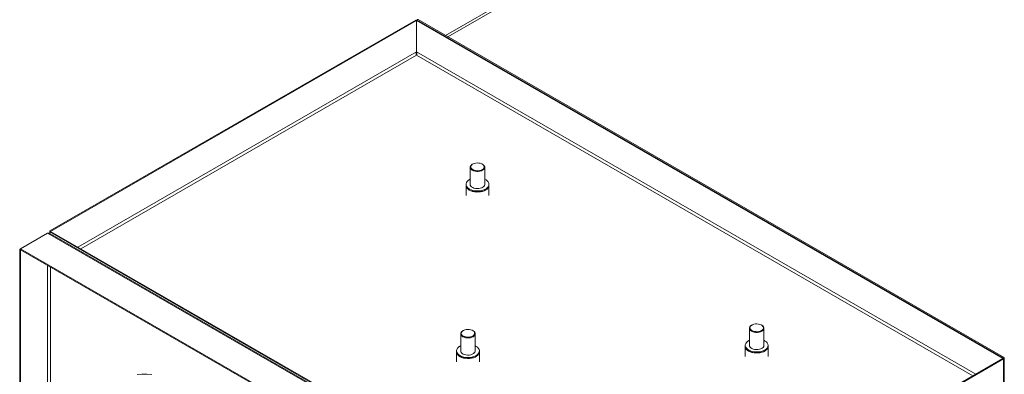
# Model space of a CAD drawing. Units: millimetres. Extents: x 5 to 415, y 0 to 297.
# Drawn here: x 341 to 360, y 134 to 140 of the extents above; entities that cross this region are included whole.
import ezdxf

# ---------------------------------------------------------------- set-up
doc = ezdxf.new("R2010")
doc.units = ezdxf.units.MM

msp = doc.modelspace()

# ---------------------------------------------------------------- linework, layer by layer
at = {"color": 8, "linetype": 'Continuous', "lineweight": 15}
for p, q in [((356.768, 144.608), (348.987, 140.116)), ((349.03, 140.092), (356.795, 144.575)), ((348.428, 139.801), (341.909, 136.038)), ((341.966, 136.006), (348.429, 139.737)), ((348.429, 139.737), (359.134, 133.556)), ((359.191, 133.589), (348.43, 139.801)), ((341.329, 135.687), (341.329, 132.634)), ((341.386, 132.685), (341.386, 135.655))]:
    msp.add_line(p, q, dxfattribs=at)
at = {"color": 7, "linetype": 'Continuous', "lineweight": 15}
for p, q in [((348.444, 140.414), (348.444, 140.431)), ((348.444, 140.414), (348.458, 140.422)), ((359.741, 133.908), (348.458, 140.422)), ((341.373, 136.349), (348.413, 140.414)), ((341.387, 136.341), (348.428, 140.406)), ((348.413, 140.414), (348.428, 140.406)), ((348.428, 139.801), (348.428, 140.406)), ((348.444, 140.414), (348.43, 140.406)), ((348.43, 140.406), (359.713, 133.892)), ((348.43, 139.801), (348.43, 140.406)), ((348.444, 140.414), (359.727, 133.9)), ((348.433, 139.75), (348.424, 139.755)), ((349.462, 137.577), (349.462, 137.247)), ((349.51, 137.639), (349.503, 137.634)), ((349.701, 137.634), (349.694, 137.639)), ((349.742, 137.247), (349.742, 137.577)), ((349.382, 137.247), (349.382, 137.23)), ((349.382, 137.227), (349.382, 137.034)), ((349.822, 137.23), (349.822, 137.247)), ((349.822, 137.034), (349.822, 137.227)), ((341.33, 136.307), (340.807, 136.005)), ((341.33, 136.307), (352.614, 129.793)), ((341.373, 136.332), (341.373, 136.349)), ((341.373, 136.349), (341.387, 136.341)), ((341.373, 136.332), (341.387, 136.34)), ((352.656, 129.818), (341.373, 136.332)), ((341.373, 136.302), (341.373, 136.332)), ((352.63, 129.804), (341.374, 136.302)), ((341.387, 136.34), (341.387, 136.341)), ((352.67, 129.826), (341.387, 136.34)), ((340.807, 136.005), (340.792, 135.996)), ((340.792, 135.996), (340.806, 135.988)), ((340.792, 128.193), (340.792, 135.996)), ((340.807, 135.989), (340.806, 135.988)), ((340.806, 128.184), (340.806, 135.988)), ((340.807, 136.005), (340.807, 135.989)), ((340.807, 136.005), (352.09, 129.491)), ((340.807, 135.989), (352.09, 129.475)), ((349.279, 134.369), (349.279, 134.038)), ((349.327, 134.43), (349.319, 134.426)), ((349.518, 134.426), (349.51, 134.43)), ((349.559, 134.038), (349.559, 134.369)), ((354.836, 134.475), (354.836, 134.144)), ((354.884, 134.536), (354.877, 134.532)), ((355.075, 134.532), (355.068, 134.536)), ((355.116, 134.144), (355.116, 134.475)), ((349.199, 134.038), (349.199, 134.022)), ((349.199, 134.019), (349.199, 133.826)), ((349.639, 134.022), (349.639, 134.038)), ((349.639, 133.826), (349.639, 134.019)), ((354.756, 134.144), (354.756, 134.128)), ((354.756, 134.125), (354.756, 133.932)), ((355.196, 134.128), (355.196, 134.144)), ((355.196, 133.932), (355.196, 134.125)), ((349.259, 133.935), (349.259, 133.931)), ((349.579, 133.931), (349.579, 133.935)), ((359.713, 133.891), (352.672, 129.826)), ((359.727, 133.883), (352.686, 129.818)), ((359.727, 133.9), (359.713, 133.892)), ((359.713, 133.891), (359.713, 133.892)), ((359.727, 133.883), (359.713, 133.891)), ((359.727, 133.9), (359.741, 133.908)), ((359.727, 133.883), (359.727, 133.9)), ((359.727, 133.278), (359.727, 133.883)), ((359.741, 133.296), (359.741, 133.908))]:
    msp.add_line(p, q, dxfattribs=at)
at = {"color": 7, "linetype": 'Continuous', "lineweight": 15, "flags": 128}
for points in [[(349.503, 137.52), (349.484, 137.534), (349.47, 137.551), (349.463, 137.568), (349.463, 137.586), (349.47, 137.604), (349.484, 137.62), (349.503, 137.634)], [(349.51, 137.532), (349.534, 137.522), (349.561, 137.514), (349.591, 137.511), (349.621, 137.511), (349.65, 137.516), (349.677, 137.524), (349.699, 137.536), (349.717, 137.55), (349.728, 137.566), (349.732, 137.583), (349.73, 137.601), (349.72, 137.617), (349.704, 137.632), (349.683, 137.644), (349.657, 137.654), (349.629, 137.659), (349.599, 137.661), (349.569, 137.658), (349.541, 137.652), (349.516, 137.642), (349.496, 137.629), (349.482, 137.613), (349.474, 137.596), (349.473, 137.579), (349.479, 137.562), (349.492, 137.546), (349.51, 137.532)], [(349.701, 137.634), (349.721, 137.62), (349.734, 137.604), (349.741, 137.586), (349.741, 137.568), (349.734, 137.551), (349.721, 137.534), (349.701, 137.52), (349.677, 137.509), (349.649, 137.501), (349.618, 137.497), (349.587, 137.497), (349.556, 137.501), (349.528, 137.509), (349.503, 137.52)], [(349.382, 137.23), (349.383, 137.22), (349.39, 137.197), (349.404, 137.176), (349.424, 137.156), (349.449, 137.139), (349.48, 137.125), (349.515, 137.114), (349.552, 137.107), (349.591, 137.103), (349.631, 137.104), (349.669, 137.109), (349.705, 137.118), (349.738, 137.131), (349.767, 137.146), (349.79, 137.164), (349.808, 137.185), (349.819, 137.207), (349.822, 137.23), (349.822, 137.23)], [(349.787, 137.158), (349.763, 137.14), (349.733, 137.125), (349.699, 137.113), (349.663, 137.105), (349.624, 137.101), (349.584, 137.1), (349.546, 137.104), (349.509, 137.112), (349.475, 137.124), (349.445, 137.139), (349.42, 137.156), (349.401, 137.176), (349.388, 137.198), (349.383, 137.22), (349.382, 137.227)], [(349.462, 137.345), (349.451, 137.339), (349.425, 137.322), (349.405, 137.302), (349.391, 137.281), (349.383, 137.259), (349.383, 137.236), (349.39, 137.214), (349.404, 137.192), (349.424, 137.173), (349.449, 137.155), (349.48, 137.141), (349.515, 137.13), (349.552, 137.123), (349.591, 137.12), (349.631, 137.121), (349.669, 137.126), (349.705, 137.134), (349.738, 137.147), (349.767, 137.162), (349.79, 137.181), (349.808, 137.201), (349.819, 137.223), (349.822, 137.246), (349.819, 137.269), (349.819, 137.269)], [(349.462, 137.247), (349.464, 137.233), (349.473, 137.215), (349.489, 137.2), (349.51, 137.186), (349.535, 137.176), (349.564, 137.169), (349.595, 137.166), (349.626, 137.167), (349.657, 137.172), (349.684, 137.181), (349.707, 137.193), (349.725, 137.208), (349.737, 137.225), (349.742, 137.243), (349.742, 137.247)], [(355.068, 134.43), (355.087, 134.444), (355.1, 134.46), (355.106, 134.477), (355.105, 134.494), (355.097, 134.511), (355.083, 134.526), (355.063, 134.539), (355.038, 134.549), (355.01, 134.556), (354.98, 134.558), (354.95, 134.557), (354.921, 134.551), (354.896, 134.542), (354.874, 134.53), (354.859, 134.515), (354.849, 134.498), (354.846, 134.481), (354.851, 134.464), (354.862, 134.448), (354.879, 134.433), (354.902, 134.422), (354.928, 134.413), (354.958, 134.409), (354.988, 134.408), (355.017, 134.412), (355.045, 134.419), (355.068, 134.43)], [(349.32, 134.312), (349.3, 134.326), (349.286, 134.342), (349.279, 134.36), (349.279, 134.378), (349.286, 134.396), (349.3, 134.412), (349.319, 134.426)], [(349.327, 134.324), (349.35, 134.313), (349.378, 134.306), (349.407, 134.302), (349.437, 134.303), (349.466, 134.307), (349.493, 134.316), (349.516, 134.327), (349.533, 134.341), (349.544, 134.358), (349.548, 134.375), (349.546, 134.392), (349.536, 134.409), (349.52, 134.424), (349.499, 134.436), (349.473, 134.445), (349.445, 134.451), (349.415, 134.452), (349.385, 134.45), (349.357, 134.443), (349.332, 134.433), (349.312, 134.42), (349.298, 134.405), (349.29, 134.388), (349.289, 134.37), (349.295, 134.353), (349.308, 134.338), (349.327, 134.324)], [(349.518, 134.426), (349.537, 134.412), (349.551, 134.396), (349.558, 134.378), (349.558, 134.36), (349.551, 134.342), (349.537, 134.326), (349.517, 134.312), (349.493, 134.3), (349.465, 134.293), (349.434, 134.289), (349.403, 134.289), (349.372, 134.293), (349.344, 134.3), (349.32, 134.312)], [(355.075, 134.418), (355.051, 134.407), (355.023, 134.399), (354.992, 134.395), (354.961, 134.395), (354.93, 134.399), (354.902, 134.407), (354.877, 134.418), (354.858, 134.432), (354.844, 134.448), (354.837, 134.466), (354.837, 134.484), (354.844, 134.502), (354.858, 134.518), (354.877, 134.532)], [(355.075, 134.532), (355.095, 134.518), (355.109, 134.502), (355.115, 134.484), (355.115, 134.466), (355.109, 134.448), (355.095, 134.432), (355.075, 134.418)], [(354.836, 134.242), (354.825, 134.237), (354.799, 134.22), (354.779, 134.2), (354.765, 134.179), (354.757, 134.156), (354.757, 134.134), (354.764, 134.111), (354.778, 134.09), (354.798, 134.07), (354.823, 134.053), (354.854, 134.039), (354.889, 134.028), (354.926, 134.021), (354.965, 134.017), (355.005, 134.018), (355.043, 134.023), (355.079, 134.032), (355.112, 134.044), (355.141, 134.06), (355.165, 134.078), (355.182, 134.099), (355.193, 134.121), (355.196, 134.143), (355.193, 134.166), (355.193, 134.166)], [(349.279, 134.136), (349.26, 134.127), (349.236, 134.109), (349.217, 134.089), (349.204, 134.067), (349.199, 134.045), (349.2, 134.022), (349.209, 134), (349.224, 133.979), (349.246, 133.96), (349.273, 133.943), (349.304, 133.93), (349.34, 133.92), (349.378, 133.913), (349.417, 133.911), (349.456, 133.913)], [(349.199, 134.022), (349.2, 134.006), (349.209, 133.983), (349.224, 133.962), (349.246, 133.943), (349.273, 133.927), (349.304, 133.913), (349.34, 133.903), (349.378, 133.897), (349.417, 133.895), (349.456, 133.897)], [(349.299, 133.912), (349.268, 133.926), (349.242, 133.943), (349.221, 133.962), (349.207, 133.984), (349.2, 134.006), (349.199, 134.019)], [(349.279, 134.038), (349.281, 134.024), (349.289, 134.007), (349.305, 133.991), (349.326, 133.978), (349.351, 133.967), (349.38, 133.96), (349.411, 133.957), (349.443, 133.959)], [(349.639, 134.019), (349.635, 133.997), (349.625, 133.975), (349.608, 133.954), (349.585, 133.936), (349.557, 133.92), (349.524, 133.907), (349.488, 133.898), (349.45, 133.893), (349.41, 133.892), (349.371, 133.895), (349.334, 133.901), (349.299, 133.912)], [(349.443, 133.959), (349.473, 133.964), (349.5, 133.972), (349.523, 133.985), (349.541, 133.999), (349.553, 134.016), (349.558, 134.034), (349.559, 134.038)], [(349.456, 133.913), (349.495, 133.919), (349.53, 133.929), (349.562, 133.942), (349.59, 133.958), (349.612, 133.977), (349.627, 133.998), (349.636, 134.02), (349.638, 134.043), (349.633, 134.066), (349.621, 134.087), (349.603, 134.107), (349.578, 134.125), (349.559, 134.136)], [(349.456, 133.897), (349.495, 133.903), (349.53, 133.912), (349.562, 133.926), (349.59, 133.942), (349.612, 133.961), (349.627, 133.982), (349.636, 134.004), (349.639, 134.022)], [(354.756, 134.128), (354.757, 134.117), (354.764, 134.095), (354.778, 134.074), (354.798, 134.054), (354.823, 134.037), (354.854, 134.022), (354.889, 134.011), (354.926, 134.004), (354.965, 134.001), (355.005, 134.002), (355.043, 134.007), (355.079, 134.016), (355.112, 134.028), (355.141, 134.044), (355.165, 134.062), (355.182, 134.083), (355.193, 134.104), (355.196, 134.127), (355.196, 134.128)], [(355.161, 134.056), (355.137, 134.038), (355.107, 134.023), (355.073, 134.011), (355.037, 134.003), (354.998, 133.998), (354.958, 133.998), (354.92, 134.002), (354.883, 134.01), (354.849, 134.021), (354.819, 134.036), (354.794, 134.054), (354.775, 134.074), (354.762, 134.095), (354.757, 134.118), (354.756, 134.125)], [(354.836, 134.144), (354.838, 134.13), (354.847, 134.113), (354.863, 134.097), (354.884, 134.084), (354.909, 134.073), (354.938, 134.067), (354.969, 134.064), (355, 134.065), (355.031, 134.07), (355.058, 134.079), (355.081, 134.091), (355.099, 134.106), (355.111, 134.122), (355.116, 134.14), (355.116, 134.144)], [(343.332, 133.585), (343.237, 133.591), (343.144, 133.591), (343.053, 133.584)]]:
    msp.add_lwpolyline(points, dxfattribs=at)
at = {"color": 7, "linetype": 'Continuous', "lineweight": 15}
for centre, radius, start, end in [((349.693, 137.218), 0.136, 21.9029, 68.5669), ((349.731, 137.23), 0.0917, 307.8315, 357.9238), ((355.067, 134.115), 0.136, 21.903, 68.5668), ((355.105, 134.128), 0.0917, 307.831, 357.9245)]:
    msp.add_arc(centre, radius, start, end, dxfattribs=at)
for points, knots in [([(348.429, 139.737), (348.427, 139.741), (348.424, 139.749), (348.422, 139.766), (348.422, 139.784), (348.426, 139.796), (348.428, 139.801)], [0, 0, 0, 0, 0.252093, 0.504418, 0.756751, 1, 1, 1, 1]), ([(348.43, 139.801), (348.431, 139.796), (348.435, 139.784), (348.435, 139.765), (348.433, 139.748), (348.43, 139.74), (348.429, 139.737)], [0, 0, 0, 0, 0.252112, 0.504437, 0.756752, 1, 1, 1, 1]), ([(341.33, 136.307), (341.336, 136.308), (341.35, 136.31), (341.365, 136.308), (341.372, 136.303), (341.373, 136.302)], [0, 0, 0, 0, 0.402304, 0.866696, 1, 1, 1, 1])]:
    msp.add_open_spline(points, degree=3, knots=knots, dxfattribs=at)

doc.saveas('drawing.dxf')
